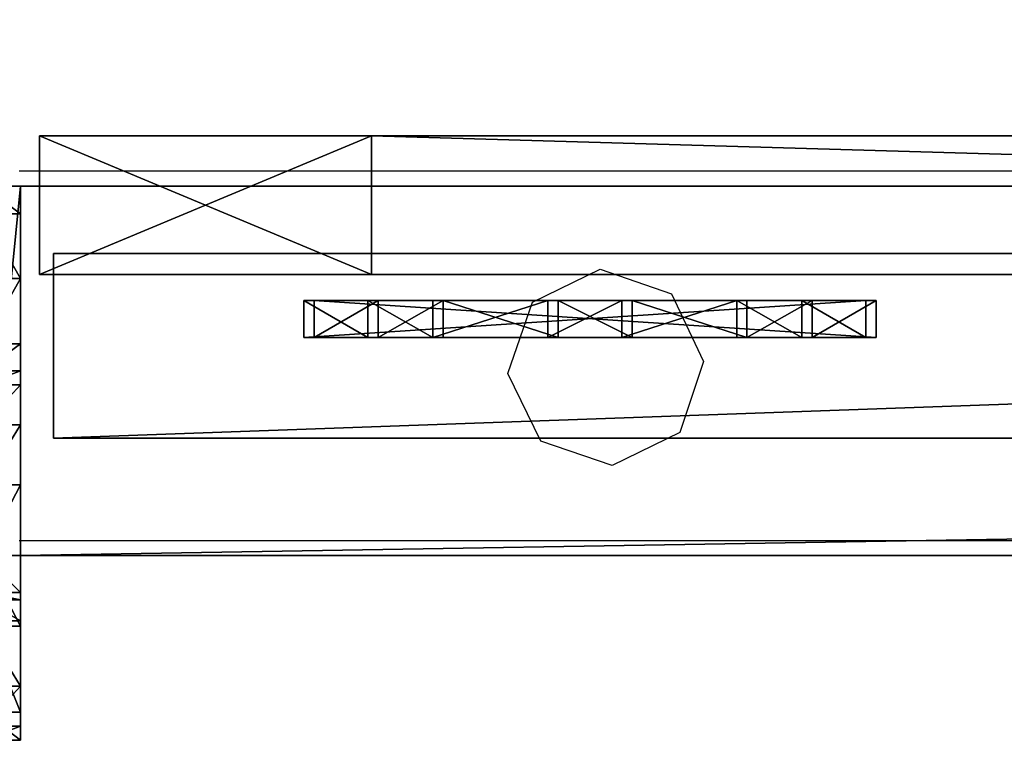
# Model space of a CAD drawing. Units: centimetres. Extents: x -1033 to 1033, y -462 to 460.
# Drawn here: x 505 to 515, y -460 to -452 of the extents above; entities that cross this region are included whole.
import ezdxf

# ---------------------------------------------------------------- set-up
doc = ezdxf.new("R2010")
doc.units = ezdxf.units.CM
doc.header["$LTSCALE"] = 2.54
doc.layers.get('0').update_dxf_attribs({"true_color": 0xff5454})
doc.layers.add('VP-EQ', color=7, linetype='Continuous', true_color=0x8a3492, plot=False)

# ---------------------------------------------------------------- blocks, each defined once
blk = doc.blocks.new('Grupuj_79')
at = {"color": 0}
mesh = blk.add_polyface(dxfattribs=at)
corners = [(56.1011, 2), (0, 0), (0, 2), (56.1011, 0)]
mesh.append_faces([[corners[k] for k in face] for face in [(0, 1, 2), (1, 0, 3)]], dxfattribs={"vtx0": -1, "color": 0})
mesh = blk.add_polyface(dxfattribs=at)
corners = [(0, 2, 4), (56.1011, 2), (0, 2), (56.1011, 2, 4)]
mesh.append_faces([[corners[k] for k in face] for face in [(0, 1, 2), (1, 0, 3)]], dxfattribs={"vtx0": -1, "color": 0})
mesh = blk.add_polyface(dxfattribs=at)
corners = [(0, 0, 4), (56.1011, 2, 4), (0, 2, 4), (56.1011, 0, 4)]
mesh.append_faces([[corners[k] for k in face] for face in [(0, 1, 2), (1, 0, 3)]], dxfattribs={"vtx0": -1, "color": 0})
mesh = blk.add_polyface(dxfattribs=at)
corners = [(56.1011, 2), (56.1011, 0, 4), (56.1011, 0), (56.1011, 2, 4)]
mesh.append_faces([[corners[k] for k in face] for face in [(0, 1, 2), (1, 0, 3)]], dxfattribs={"vtx0": -1, "color": 0})
mesh = blk.add_polyface(dxfattribs=at)
corners = [(56.1011, 0, 4), (0, 0), (56.1011, 0), (0, 0, 4)]
mesh.append_faces([[corners[k] for k in face] for face in [(0, 1, 2), (1, 0, 3)]], dxfattribs={"vtx0": -1, "color": 0})
blk = doc.blocks.new('Komponent_22')
at = {"color": 0, "xscale": 4.29225398134363}
blk.add_blockref('Grupuj_79', (0, 0), dxfattribs=at)
blk = doc.blocks.new('Grupuj_92')
at = {"color": 0}
mesh = blk.add_polyface(dxfattribs=at)
corners = [(0, 0.305, 6.987), (0, 0, 2), (0, 0, 5.816), (0, 0.152, 1.235), (0, 0.586, 0.586), (0, 1.295, 8.757), (0, 1.235, 0.152), (0, 2), (0, 1.522, 9.323), (0, 1.6, 10.041), (0, 2, 10.441), (0, 2.765, 0.152), (0, 4, 5), (0, 6, 10.441), (0, 3.414, 0.586), (0, 3.848, 1.235), (0, 4.293, 5.707), (0, 5, 6), (0, 5.7, 6), (0, 6, 6.3), (0, 4, 2)]
mesh.append_faces([[corners[k] for k in face] for face in [(0, 1, 2), (18, 13, 19)]], dxfattribs={"vtx0": -1, "color": 0})
mesh.append_faces([[corners[k] for k in face] for face in [(1, 0, 3), (3, 0, 4), (4, 5, 6), (6, 5, 7), (7, 10, 11), (11, 12, 14), (14, 12, 15), (12, 13, 16), (16, 13, 17), (17, 13, 18)]], dxfattribs={"vtx0": -1, "vtx1": -1, "color": 0})
mesh.append_faces([[corners[k] for k in face] for face in [(11, 10, 12)]], dxfattribs={"vtx0": -1, "vtx1": -1, "vtx2": -1, "color": 0})
mesh.append_faces([[corners[k] for k in face] for face in [(4, 0, 5), (7, 5, 8), (7, 8, 9), (7, 9, 10), (12, 10, 13)]], dxfattribs={"vtx0": -1, "vtx2": -1, "color": 0})
mesh.append_faces([[corners[k] for k in face] for face in [(20, 15, 12)]], dxfattribs={"vtx1": -1, "color": 0})
mesh = blk.add_polyface(dxfattribs=at)
corners = [(0.4, 2, 10.441), (0, 6, 10.441), (0, 2, 10.441), (0.4, 6, 10.441)]
mesh.append_faces([[corners[k] for k in face] for face in [(0, 1, 2), (1, 0, 3)]], dxfattribs={"vtx0": -1, "color": 0})
mesh = blk.add_polyface(dxfattribs=at)
corners = [(0, 6, 10.441), (0.4, 6, 6.3), (0, 6, 6.3), (0.4, 6, 10.441)]
mesh.append_faces([[corners[k] for k in face] for face in [(0, 1, 2), (1, 0, 3)]], dxfattribs={"vtx0": -1, "color": 0})
mesh = blk.add_polyface(dxfattribs=at)
corners = [(0.4, 6, 6.3), (0, 5.7, 6), (0, 6, 6.3), (0.4, 5.7, 6)]
mesh.append_faces([[corners[k] for k in face] for face in [(0, 1, 2), (1, 0, 3)]], dxfattribs={"vtx0": -1, "color": 0})
mesh = blk.add_polyface(dxfattribs=at)
corners = [(0.4, 0.152, 1.235), (0.4, 0, 5.816), (0.4, 0, 2), (0.4, 0.305, 6.987), (0.4, 0.586, 0.586), (0.4, 1.295, 8.757), (0.4, 1.235, 0.152), (0.4, 2), (0.4, 1.522, 9.323), (0.4, 1.6, 10.041), (0.4, 2, 10.441), (0.4, 2.765, 0.152), (0.4, 4, 5), (0.4, 6, 10.441), (0.4, 3.414, 0.586), (0.4, 3.848, 1.235), (0.4, 4, 2), (0.4, 4.293, 5.707), (0.4, 5, 6), (0.4, 5.7, 6), (0.4, 6, 6.3)]
mesh.append_faces([[corners[k] for k in face] for face in [(0, 1, 2), (12, 15, 16), (13, 19, 20)]], dxfattribs={"vtx0": -1, "color": 0})
mesh.append_faces([[corners[k] for k in face] for face in [(1, 0, 3), (3, 4, 5), (5, 7, 8), (8, 7, 9), (9, 7, 10), (10, 12, 13)]], dxfattribs={"vtx0": -1, "vtx1": -1, "color": 0})
mesh.append_faces([[corners[k] for k in face] for face in [(10, 11, 12)]], dxfattribs={"vtx0": -1, "vtx1": -1, "vtx2": -1, "color": 0})
mesh.append_faces([[corners[k] for k in face] for face in [(3, 0, 4), (5, 4, 6), (5, 6, 7), (10, 7, 11), (12, 11, 14), (12, 14, 15), (13, 12, 17), (13, 17, 18), (13, 18, 19)]], dxfattribs={"vtx0": -1, "vtx2": -1, "color": 0})
mesh = blk.add_polyface(dxfattribs=at)
corners = [(0.4, 5.7, 6), (0, 5, 6), (0, 5.7, 6), (0.4, 5, 6)]
mesh.append_faces([[corners[k] for k in face] for face in [(0, 1, 2), (1, 0, 3)]], dxfattribs={"vtx0": -1, "color": 0})
mesh = blk.add_polyface(dxfattribs=at)
corners = [(0, 5, 6), (0.4, 4.293, 5.707), (0, 4.293, 5.707), (0.4, 5, 6)]
mesh.append_faces([[corners[k] for k in face] for face in [(0, 1, 2), (1, 0, 3)]], dxfattribs={"vtx0": -1, "color": 0})
mesh = blk.add_polyface(dxfattribs=at)
corners = [(0, 4.293, 5.707), (0.4, 4, 5), (0, 4, 5), (0.4, 4.293, 5.707)]
mesh.append_faces([[corners[k] for k in face] for face in [(0, 1, 2), (1, 0, 3)]], dxfattribs={"vtx0": -1, "color": 0})
mesh = blk.add_polyface(dxfattribs=at)
corners = [(0, 4, 5), (0.4, 4, 2), (0, 4, 2), (0.4, 4, 5)]
mesh.append_faces([[corners[k] for k in face] for face in [(0, 1, 2), (1, 0, 3)]], dxfattribs={"vtx0": -1, "color": 0})
mesh = blk.add_polyface(dxfattribs=at)
corners = [(0, 4, 2), (0.4, 3.848, 1.235), (0, 3.848, 1.235), (0.4, 4, 2)]
mesh.append_faces([[corners[k] for k in face] for face in [(0, 1, 2), (1, 0, 3)]], dxfattribs={"vtx0": -1, "color": 0})
mesh = blk.add_polyface(dxfattribs=at)
corners = [(0, 3.848, 1.235), (0.4, 3.414, 0.586), (0, 3.414, 0.586), (0.4, 3.848, 1.235)]
mesh.append_faces([[corners[k] for k in face] for face in [(0, 1, 2), (1, 0, 3)]], dxfattribs={"vtx0": -1, "color": 0})
mesh = blk.add_polyface(dxfattribs=at)
corners = [(0, 3.414, 0.586), (0.4, 2.765, 0.152), (0, 2.765, 0.152), (0.4, 3.414, 0.586)]
mesh.append_faces([[corners[k] for k in face] for face in [(0, 1, 2), (1, 0, 3)]], dxfattribs={"vtx0": -1, "color": 0})
mesh = blk.add_polyface(dxfattribs=at)
corners = [(0, 2.765, 0.152), (0.4, 2), (0, 2), (0.4, 2.765, 0.152)]
mesh.append_faces([[corners[k] for k in face] for face in [(0, 1, 2), (1, 0, 3)]], dxfattribs={"vtx0": -1, "color": 0})
mesh = blk.add_polyface(dxfattribs=at)
corners = [(0.4, 2), (0, 1.235, 0.152), (0, 2), (0.4, 1.235, 0.152)]
mesh.append_faces([[corners[k] for k in face] for face in [(0, 1, 2), (1, 0, 3)]], dxfattribs={"vtx0": -1, "color": 0})
mesh = blk.add_polyface(dxfattribs=at)
corners = [(0.4, 2, 10.441), (0, 1.6, 10.041), (0.4, 1.6, 10.041), (0, 2, 10.441)]
mesh.append_faces([[corners[k] for k in face] for face in [(0, 1, 2), (1, 0, 3)]], dxfattribs={"vtx0": -1, "color": 0})
mesh = blk.add_polyface(dxfattribs=at)
corners = [(0.4, 1.6, 10.041), (0, 1.522, 9.323), (0.4, 1.522, 9.323), (0, 1.6, 10.041)]
mesh.append_faces([[corners[k] for k in face] for face in [(0, 1, 2), (1, 0, 3)]], dxfattribs={"vtx0": -1, "color": 0})
mesh = blk.add_polyface(dxfattribs=at)
corners = [(0.4, 1.522, 9.323), (0, 1.295, 8.757), (0.4, 1.295, 8.757), (0, 1.522, 9.323)]
mesh.append_faces([[corners[k] for k in face] for face in [(0, 1, 2), (1, 0, 3)]], dxfattribs={"vtx0": -1, "color": 0})
mesh = blk.add_polyface(dxfattribs=at)
corners = [(0.4, 1.295, 8.757), (0, 0.305, 6.987), (0.4, 0.305, 6.987), (0, 1.295, 8.757)]
mesh.append_faces([[corners[k] for k in face] for face in [(0, 1, 2), (1, 0, 3)]], dxfattribs={"vtx0": -1, "color": 0})
mesh = blk.add_polyface(dxfattribs=at)
corners = [(0.4, 1.235, 0.152), (0, 0.586, 0.586), (0, 1.235, 0.152), (0.4, 0.586, 0.586)]
mesh.append_faces([[corners[k] for k in face] for face in [(0, 1, 2), (1, 0, 3)]], dxfattribs={"vtx0": -1, "color": 0})
mesh = blk.add_polyface(dxfattribs=at)
corners = [(0.4, 0.152, 1.235), (0, 0.586, 0.586), (0.4, 0.586, 0.586), (0, 0.152, 1.235)]
mesh.append_faces([[corners[k] for k in face] for face in [(0, 1, 2), (1, 0, 3)]], dxfattribs={"vtx0": -1, "color": 0})
mesh = blk.add_polyface(dxfattribs=at)
corners = [(0.4, 0.305, 6.987), (0, 0, 5.816), (0.4, 0, 5.816), (0, 0.305, 6.987)]
mesh.append_faces([[corners[k] for k in face] for face in [(0, 1, 2), (1, 0, 3)]], dxfattribs={"vtx0": -1, "color": 0})
mesh = blk.add_polyface(dxfattribs=at)
corners = [(0.4, 0, 2), (0, 0.152, 1.235), (0.4, 0.152, 1.235), (0, 0, 2)]
mesh.append_faces([[corners[k] for k in face] for face in [(0, 1, 2), (1, 0, 3)]], dxfattribs={"vtx0": -1, "color": 0})
mesh = blk.add_polyface(dxfattribs=at)
corners = [(0.4, 0, 5.816), (0, 0, 2), (0.4, 0, 2), (0, 0, 5.816)]
mesh.append_faces([[corners[k] for k in face] for face in [(0, 1, 2), (1, 0, 3)]], dxfattribs={"vtx0": -1, "color": 0})
blk = doc.blocks.new('Grupuj_110')
at = {"color": 0}
mesh = blk.add_polyface(dxfattribs=at)
corners = [(0, 4), (240.8, 0), (0, 0), (240.8, 4)]
mesh.append_faces([[corners[k] for k in face] for face in [(0, 1, 2), (1, 0, 3)]], dxfattribs={"vtx0": -1, "color": 0})
mesh = blk.add_polyface(dxfattribs=at)
corners = [(0, 4, 4), (240.8, 4), (0, 4), (240.8, 4, 4)]
mesh.append_faces([[corners[k] for k in face] for face in [(0, 1, 2), (1, 0, 3)]], dxfattribs={"vtx0": -1, "color": 0})
mesh = blk.add_polyface(dxfattribs=at)
corners = [(240.8, 0, 4), (0, 4, 4), (0, 0, 4), (240.8, 4, 4)]
mesh.append_faces([[corners[k] for k in face] for face in [(0, 1, 2), (1, 0, 3)]], dxfattribs={"vtx0": -1, "color": 0})
mesh = blk.add_polyface(dxfattribs=at)
corners = [(240.8, 4), (240.8, 0, 4), (240.8, 0), (240.8, 4, 4)]
mesh.append_faces([[corners[k] for k in face] for face in [(0, 1, 2), (1, 0, 3)]], dxfattribs={"vtx0": -1, "color": 0})
mesh = blk.add_polyface(dxfattribs=at)
corners = [(240.8, 0, 4), (0, 0), (240.8, 0), (0, 0, 4)]
mesh.append_faces([[corners[k] for k in face] for face in [(0, 1, 2), (1, 0, 3)]], dxfattribs={"vtx0": -1, "color": 0})
blk = doc.blocks.new('Komponent_40')
at = {"color": 9, "true_color": 0xc8c8c8}
for name, p in [('Grupuj_110', (-240.8, 2, 6.441)), ('Grupuj_92', (0, 0))]:
    blk.add_blockref(name, p, dxfattribs=at)
blk = doc.blocks.new('Grupuj_76')
at = {"color": 0}
mesh = blk.add_polyface(dxfattribs=at)
corners = [(4.301, 4.583), (0.283, 0), (0, 0.283), (4.583, 4.301)]
mesh.append_faces([[corners[k] for k in face] for face in [(0, 1, 2), (1, 0, 3)]], dxfattribs={"vtx0": -1, "color": 0})
mesh = blk.add_polyface(dxfattribs=at)
corners = [(0.49, 0.773, 2.979), (4.301, 4.583), (0, 0.283), (3.811, 4.093, 2.979), (3.313, 3.595, 4.093), (0.988, 1.271, 4.092), (1.867, 2.15, 4.526), (2.433, 2.716, 4.526)]
mesh.append_faces([[corners[k] for k in face] for face in [(0, 1, 2), (4, 6, 7)]], dxfattribs={"vtx0": -1, "color": 0})
mesh.append_faces([[corners[k] for k in face] for face in [(1, 0, 3), (3, 0, 4)]], dxfattribs={"vtx0": -1, "vtx1": -1, "color": 0})
mesh.append_faces([[corners[k] for k in face] for face in [(4, 0, 5), (4, 5, 6)]], dxfattribs={"vtx0": -1, "vtx2": -1, "color": 0})
mesh = blk.add_polyface(dxfattribs=at)
corners = [(4.583, 4.301), (3.811, 4.093, 2.979), (4.093, 3.811, 2.979), (4.301, 4.583)]
mesh.append_faces([[corners[k] for k in face] for face in [(0, 1, 2), (1, 0, 3)]], dxfattribs={"vtx0": -1, "color": 0})
mesh = blk.add_polyface(dxfattribs=at)
corners = [(4.093, 3.811, 2.979), (0.283, 0), (4.583, 4.301), (0.773, 0.49, 2.979), (3.595, 3.313, 4.093), (1.271, 0.988, 4.092), (2.15, 1.867, 4.526), (2.716, 2.433, 4.526)]
mesh.append_faces([[corners[k] for k in face] for face in [(0, 1, 2), (6, 4, 7)]], dxfattribs={"vtx0": -1, "color": 0})
mesh.append_faces([[corners[k] for k in face] for face in [(1, 0, 3), (3, 4, 5), (5, 4, 6)]], dxfattribs={"vtx0": -1, "vtx1": -1, "color": 0})
mesh.append_faces([[corners[k] for k in face] for face in [(3, 0, 4)]], dxfattribs={"vtx0": -1, "vtx2": -1, "color": 0})
mesh = blk.add_polyface(dxfattribs=at)
corners = [(4.093, 3.811, 2.979), (3.313, 3.595, 4.093), (3.595, 3.313, 4.093), (3.811, 4.093, 2.979)]
mesh.append_faces([[corners[k] for k in face] for face in [(0, 1, 2), (1, 0, 3)]], dxfattribs={"vtx0": -1, "color": 0})
mesh = blk.add_polyface(dxfattribs=at)
corners = [(2.716, 2.433, 4.526), (3.313, 3.595, 4.093), (2.433, 2.716, 4.526), (3.595, 3.313, 4.093)]
mesh.append_faces([[corners[k] for k in face] for face in [(0, 1, 2), (1, 0, 3)]], dxfattribs={"vtx0": -1, "color": 0})
mesh = blk.add_polyface(dxfattribs=at)
corners = [(2.15, 1.867, 4.526), (2.433, 2.716, 4.526), (1.867, 2.15, 4.526), (2.716, 2.433, 4.526)]
mesh.append_faces([[corners[k] for k in face] for face in [(0, 1, 2), (1, 0, 3)]], dxfattribs={"vtx0": -1, "color": 0})
mesh = blk.add_polyface(dxfattribs=at)
corners = [(1.271, 0.988, 4.092), (1.867, 2.15, 4.526), (0.988, 1.271, 4.092), (2.15, 1.867, 4.526)]
mesh.append_faces([[corners[k] for k in face] for face in [(0, 1, 2), (1, 0, 3)]], dxfattribs={"vtx0": -1, "color": 0})
mesh = blk.add_polyface(dxfattribs=at)
corners = [(1.271, 0.988, 4.092), (0.49, 0.773, 2.979), (0.773, 0.49, 2.979), (0.988, 1.271, 4.092)]
mesh.append_faces([[corners[k] for k in face] for face in [(0, 1, 2), (1, 0, 3)]], dxfattribs={"vtx0": -1, "color": 0})
mesh = blk.add_polyface(dxfattribs=at)
corners = [(0.773, 0.49, 2.979), (0, 0.283), (0.283, 0), (0.49, 0.773, 2.979)]
mesh.append_faces([[corners[k] for k in face] for face in [(0, 1, 2), (1, 0, 3)]], dxfattribs={"vtx0": -1, "color": 0})
blk = doc.blocks.new('Komponent_43')
at = {"color": 9, "true_color": 0xc8c8c8}
blk.add_blockref('Grupuj_76', (0, 0), dxfattribs=at)
blk = doc.blocks.new('Grupuj_82')
at = {"color": 0}
mesh = blk.add_polyface(dxfattribs=at)
corners = [(0, 3.593, 84.897), (0, 0, 3.593), (0, 0, 81.305), (0, 3.593), (0, 55.135), (0, 55.135, 84.897), (0, 55.594, 84.438), (0, 55.594, 0.46)]
mesh.append_faces([[corners[k] for k in face] for face in [(0, 1, 2), (4, 6, 7)]], dxfattribs={"vtx0": -1, "color": 0})
mesh.append_faces([[corners[k] for k in face] for face in [(1, 0, 3), (3, 0, 4)]], dxfattribs={"vtx0": -1, "vtx1": -1, "color": 0})
mesh.append_faces([[corners[k] for k in face] for face in [(4, 0, 5), (4, 5, 6)]], dxfattribs={"vtx0": -1, "vtx2": -1, "color": 0})
mesh = blk.add_polyface(dxfattribs=at)
corners = [(1.5, 3.593), (1.5, 0, 81.305), (1.5, 0, 3.593), (1.5, 3.593, 84.897), (1.5, 55.135), (1.5, 55.135, 84.897), (1.5, 55.594, 84.438), (1.5, 55.594, 0.46)]
mesh.append_faces([[corners[k] for k in face] for face in [(0, 1, 2), (6, 4, 7)]], dxfattribs={"vtx0": -1, "color": 0})
mesh.append_faces([[corners[k] for k in face] for face in [(1, 0, 3), (3, 4, 5), (5, 4, 6)]], dxfattribs={"vtx0": -1, "vtx1": -1, "color": 0})
mesh.append_faces([[corners[k] for k in face] for face in [(3, 0, 4)]], dxfattribs={"vtx0": -1, "vtx2": -1, "color": 0})
at = {"color": 18, "true_color": 0x010101}
mesh = blk.add_polyface(dxfattribs=at)
corners = [(1.5, 3.593, 84.897), (0, 55.135, 84.897), (0, 3.593, 84.897), (1.5, 55.135, 84.897)]
mesh.append_faces([[corners[k] for k in face] for face in [(0, 1, 2), (1, 0, 3)]], dxfattribs={"vtx0": -1, "color": 18})
mesh = blk.add_polyface(dxfattribs=at)
corners = [(0, 55.135), (1.5, 3.593), (0, 3.593), (1.5, 55.135)]
mesh.append_faces([[corners[k] for k in face] for face in [(0, 1, 2), (1, 0, 3)]], dxfattribs={"vtx0": -1, "color": 18})
mesh = blk.add_polyface(dxfattribs=at)
corners = [(1.5, 3.593, 84.897), (0, 0, 81.305), (1.5, 0, 81.305), (0, 3.593, 84.897)]
mesh.append_faces([[corners[k] for k in face] for face in [(0, 1, 2), (1, 0, 3)]], dxfattribs={"vtx0": -1, "color": 18})
mesh = blk.add_polyface(dxfattribs=at)
corners = [(1.5, 0, 3.593), (0, 3.593), (1.5, 3.593), (0, 0, 3.593)]
mesh.append_faces([[corners[k] for k in face] for face in [(0, 1, 2), (1, 0, 3)]], dxfattribs={"vtx0": -1, "color": 18})
mesh = blk.add_polyface(dxfattribs=at)
corners = [(1.5, 0, 81.305), (0, 0, 3.593), (1.5, 0, 3.593), (0, 0, 81.305)]
mesh.append_faces([[corners[k] for k in face] for face in [(0, 1, 2), (1, 0, 3)]], dxfattribs={"vtx0": -1, "color": 18})
blk = doc.blocks.new('Komponent_39')
at = {"color": 0}
blk.add_blockref('Grupuj_82', (0, 0), dxfattribs=at)
at = {"color": 0, "zscale": -1, "rotation": 44.99999999999996}
blk.add_blockref('Komponent_43', (-0.483, 2.772, 85.021), dxfattribs=at)
at = {"color": 0, "extrusion": (0, 0, -1), "zscale": -1, "rotation": 225}
blk.add_blockref('Komponent_43', (0.483, 9.143, -0.245), dxfattribs=at)
blk = doc.blocks.new('Grupuj_100')
at = {"color": 152, "true_color": 0x007db7, "extrusion": (0, 0, -1), "rotation": 269.9999999999999}
blk.add_blockref('Komponent_40', (-6.962, 0.4, -10.441), dxfattribs=at)
at = {"color": 152, "true_color": 0x007db7, "extrusion": (0, 0, -1), "zscale": -1}
for name, p, rotation in [('Komponent_40', (-6.962, 0.4, -83.068), 269.9999999999999), ('Komponent_39', (-1.918, 0.608, -4.178), 359.9999999999999)]:
    blk.add_blockref(name, p, dxfattribs=dict(at, rotation=rotation))
at = {"color": 9, "true_color": 0xc8c8c8, "xscale": 0.2329778257173316, "zscale": -1, "rotation": 270}
blk.add_blockref('Komponent_22', (1.691, 56.858, 48.628), dxfattribs=at)
blk = doc.blocks.new('Grupuj_29')
at = {"color": 0, "rotation": 269.9999999999999}
blk.add_blockref('Grupuj_100', (1536.93, 8.329, 8.7), dxfattribs=at)
blk = doc.blocks.new('2404C')
at = {"layer": 'VP-EQ', "color": 0}
for p, q in [((17978.941, -1311.273), (17738.141, -1311.273)), ((17743.698, -1312.691), (17744.431, -1312.334)), ((17744.431, -1312.334), (17745.202, -1312.6)), ((17745.202, -1312.6), (17745.549, -1313.333)), ((17743.432, -1313.462), (17743.698, -1312.691)), ((17745.549, -1313.333), (17745.293, -1314.103)), ((17743.789, -1314.194), (17743.432, -1313.462)), ((17744.56, -1314.46), (17743.789, -1314.194)), ((17745.293, -1314.103), (17744.56, -1314.46)), ((17978.941, -1315.273), (17738.141, -1315.273))]:
    blk.add_line(p, q, dxfattribs=at)

msp = doc.modelspace()

# ---------------------------------------------------------------- block references
at = {"color": 0}
msp.add_blockref('Grupuj_29', (-1032.522, -461.669), dxfattribs=at)
at = {"layer": 'VP-EQ', "color": 0}
msp.add_blockref('2404C', (-17233.347, 857.132), dxfattribs=at)

doc.saveas('drawing.dxf')
